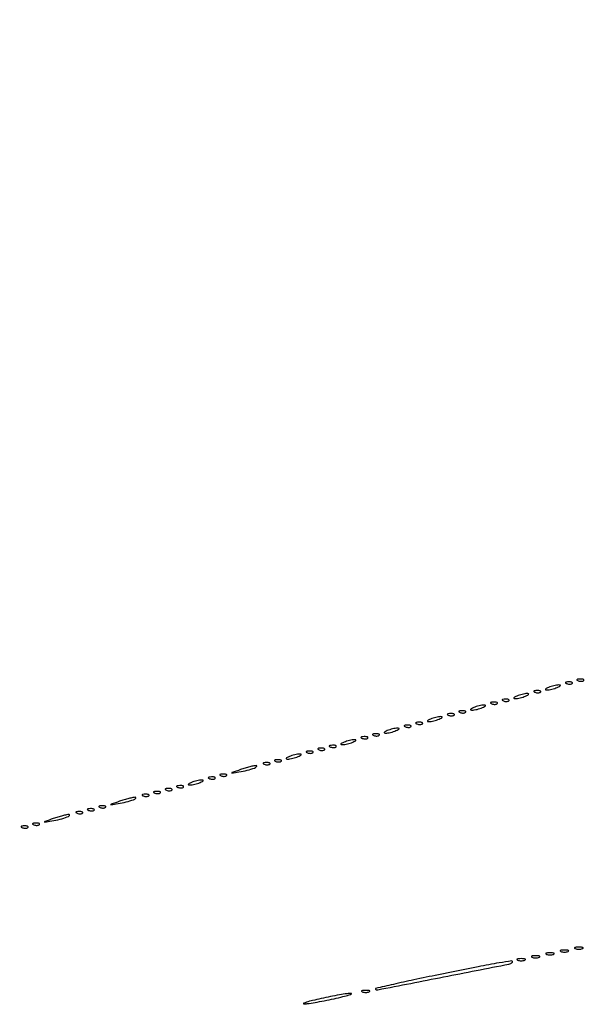
# Model space of a CAD drawing. Extents: x 1122 to 25878, y 1997 to 11061.
# Drawn here: x 14687 to 14884, y 2338 to 2680 of the extents above; entities that cross this region are included whole.
import ezdxf

# ---------------------------------------------------------------- set-up
doc = ezdxf.new("R2010")
doc.units = 0

msp = doc.modelspace()

# ---------------------------------------------------------------- linework, layer by layer
for points in [[(4474.035404, 10583.594694, -0.000026), (7420.611856, 10583.807116, -0.000004), (13062, 10583.876678), (23742.5, 10583.916503)], [(23742.5, 10588.5), (18407, 10588.249906, -0.000007), (15977.436248, 10588.171929, -0.000004), (13068.573715, 10588.146743, -0.000004), (10158.764986, 10588.171935, -0.000007), (7726.038178, 10588.249906)]]:
    msp.add_lwpolyline(points, format="xyb")
for points in [[(14880.8125, 2450.316886, 0.051402), (14881.359369, 2450.160852, 0.05415), (14881.916927, 2450.123424, 0.060344), (14882.402231, 2450.202593, 0.126455), (14882.729167, 2450.395833, 0.296942), (14882.77538, 2450.614691, 0.208169), (14882.592839, 2450.799335, 0.077125), (14882.112848, 2450.910055, 0.028489), (14881.416667, 2450.921053, 0.018894), (14880.670344, 2450.862007, 0.168741), (14880.37858, 2450.720685, 0.470617), (14880.395823, 2450.538436, 0.054073)], [(14870.5, 2448, 0.015364), (14869.696484, 2447.625069, 0.14515), (14869.422706, 2447.367142, 0.507108), (14869.497353, 2447.196198, 0.055166), (14870, 2447.140571, 0.04179), (14870.715952, 2447.200514, 0.018434), (14871.646875, 2447.393028, 0.018093), (14872.624391, 2447.670913, 0.02318), (14873.5, 2448, 0.015364), (14874.303516, 2448.374931, 0.14515), (14874.577294, 2448.632858, 0.507108), (14874.502647, 2448.803802, 0.055166), (14874, 2448.859429, 0.04179), (14873.284048, 2448.799486, 0.018434), (14872.353125, 2448.606972, 0.018093), (14871.375609, 2448.329087, 0.02318)], [(14876.8125, 2449.316886, 0.051402), (14877.359369, 2449.160852, 0.05415), (14877.916927, 2449.123424, 0.060344), (14878.402231, 2449.202593, 0.126455), (14878.729167, 2449.395833, 0.296942), (14878.77538, 2449.614691, 0.208169), (14878.592839, 2449.799335, 0.077125), (14878.112848, 2449.910055, 0.028489), (14877.416667, 2449.921053, 0.018894), (14876.670344, 2449.862007, 0.168741), (14876.37858, 2449.720685, 0.470617), (14876.395823, 2449.538436, 0.054073)], [(14859.5, 2445, 0.015364), (14858.696484, 2444.625069, 0.14515), (14858.422706, 2444.367142, 0.507108), (14858.497353, 2444.196198, 0.055166), (14859, 2444.140571, 0.04179), (14859.715952, 2444.200514, 0.018434), (14860.646875, 2444.393028, 0.018093), (14861.624391, 2444.670913, 0.02318), (14862.5, 2445, 0.015364), (14863.303516, 2445.374931, 0.14515), (14863.577294, 2445.632858, 0.507108), (14863.502647, 2445.803802, 0.055166), (14863, 2445.859429, 0.04179), (14862.284048, 2445.799486, 0.018434), (14861.353125, 2445.606972, 0.018093), (14860.375609, 2445.329087, 0.02318)], [(14865.8125, 2446.316886, 0.051402), (14866.359369, 2446.160852, 0.05415), (14866.916927, 2446.123424, 0.060344), (14867.402231, 2446.202593, 0.126455), (14867.729167, 2446.395833, 0.296942), (14867.77538, 2446.614691, 0.208169), (14867.592839, 2446.799335, 0.077125), (14867.112848, 2446.910055, 0.028489), (14866.416667, 2446.921053, 0.018894), (14865.670344, 2446.862007, 0.168741), (14865.37858, 2446.720685, 0.470617), (14865.395823, 2446.538436, 0.054073)], [(14844.5, 2441, 0.015364), (14843.696484, 2440.625069, 0.14515), (14843.422706, 2440.367142, 0.507108), (14843.497353, 2440.196198, 0.055166), (14844, 2440.140571, 0.04179), (14844.715952, 2440.200514, 0.018434), (14845.646875, 2440.393028, 0.018093), (14846.624391, 2440.670913, 0.02318), (14847.5, 2441, 0.015364), (14848.303516, 2441.374931, 0.14515), (14848.577294, 2441.632858, 0.507108), (14848.502647, 2441.803802, 0.055166), (14848, 2441.859429, 0.04179), (14847.284048, 2441.799486, 0.018434), (14846.353125, 2441.606972, 0.018093), (14845.375609, 2441.329087, 0.02318)], [(14850.8125, 2442.316886, 0.051402), (14851.359369, 2442.160852, 0.05415), (14851.916927, 2442.123424, 0.060344), (14852.402231, 2442.202593, 0.126455), (14852.729167, 2442.395833, 0.296942), (14852.77538, 2442.614691, 0.208169), (14852.592839, 2442.799335, 0.077125), (14852.112848, 2442.910055, 0.028489), (14851.416667, 2442.921053, 0.018894), (14850.670344, 2442.862007, 0.168741), (14850.37858, 2442.720685, 0.470617), (14850.395823, 2442.538436, 0.054073)], [(14854.8125, 2443.316886, 0.051402), (14855.359369, 2443.160852, 0.05415), (14855.916927, 2443.123424, 0.060344), (14856.402231, 2443.202593, 0.126455), (14856.729167, 2443.395833, 0.296942), (14856.77538, 2443.614691, 0.208169), (14856.592839, 2443.799335, 0.077125), (14856.112848, 2443.910055, 0.028489), (14855.416667, 2443.921053, 0.018894), (14854.670344, 2443.862007, 0.168741), (14854.37858, 2443.720685, 0.470617), (14854.395823, 2443.538436, 0.054073)], [(14829.5, 2437, 0.015364), (14828.696484, 2436.625069, 0.14515), (14828.422706, 2436.367142, 0.507108), (14828.497353, 2436.196198, 0.055166), (14829, 2436.140571, 0.04179), (14829.715952, 2436.200514, 0.018434), (14830.646875, 2436.393028, 0.018093), (14831.624391, 2436.670913, 0.02318), (14832.5, 2437, 0.015364), (14833.303516, 2437.374931, 0.14515), (14833.577294, 2437.632858, 0.507108), (14833.502647, 2437.803802, 0.055166), (14833, 2437.859429, 0.04179), (14832.284048, 2437.799486, 0.018434), (14831.353125, 2437.606972, 0.018093), (14830.375609, 2437.329087, 0.02318)], [(14835.8125, 2438.316886, 0.051402), (14836.359369, 2438.160852, 0.05415), (14836.916927, 2438.123424, 0.060344), (14837.402231, 2438.202593, 0.126455), (14837.729167, 2438.395833, 0.296942), (14837.77538, 2438.614691, 0.208169), (14837.592839, 2438.799335, 0.077125), (14837.112848, 2438.910055, 0.028489), (14836.416667, 2438.921053, 0.018894), (14835.670344, 2438.862007, 0.168741), (14835.37858, 2438.720685, 0.470617), (14835.395823, 2438.538436, 0.054073)], [(14839.8125, 2439.316886, 0.051402), (14840.359369, 2439.160852, 0.05415), (14840.916927, 2439.123424, 0.060344), (14841.402231, 2439.202593, 0.126455), (14841.729167, 2439.395833, 0.296942), (14841.77538, 2439.614691, 0.208169), (14841.592839, 2439.799335, 0.077125), (14841.112848, 2439.910055, 0.028489), (14840.416667, 2439.921053, 0.018894), (14839.670344, 2439.862007, 0.168741), (14839.37858, 2439.720685, 0.470617), (14839.395823, 2439.538436, 0.054073)], [(14814.5, 2433, 0.015364), (14813.696484, 2432.625069, 0.14515), (14813.422706, 2432.367142, 0.507108), (14813.497353, 2432.196198, 0.055166), (14814, 2432.140571, 0.04179), (14814.715952, 2432.200514, 0.018434), (14815.646875, 2432.393028, 0.018093), (14816.624391, 2432.670913, 0.02318), (14817.5, 2433, 0.015364), (14818.303516, 2433.374931, 0.14515), (14818.577294, 2433.632858, 0.507108), (14818.502647, 2433.803802, 0.055166), (14818, 2433.859429, 0.04179), (14817.284048, 2433.799486, 0.018434), (14816.353125, 2433.606972, 0.018093), (14815.375609, 2433.329087, 0.02318)], [(14820.8125, 2434.316886, 0.051402), (14821.359369, 2434.160852, 0.05415), (14821.916927, 2434.123424, 0.060344), (14822.402231, 2434.202593, 0.126455), (14822.729167, 2434.395833, 0.296942), (14822.77538, 2434.614691, 0.208169), (14822.592839, 2434.799335, 0.077125), (14822.112848, 2434.910055, 0.028489), (14821.416667, 2434.921053, 0.018894), (14820.670344, 2434.862007, 0.168741), (14820.37858, 2434.720685, 0.470617), (14820.395823, 2434.538436, 0.054073)], [(14824.8125, 2435.316886, 0.051402), (14825.359369, 2435.160852, 0.05415), (14825.916927, 2435.123424, 0.060344), (14826.402231, 2435.202593, 0.126455), (14826.729167, 2435.395833, 0.296942), (14826.77538, 2435.614691, 0.208169), (14826.592839, 2435.799335, 0.077125), (14826.112848, 2435.910055, 0.028489), (14825.416667, 2435.921053, 0.018894), (14824.670344, 2435.862007, 0.168741), (14824.37858, 2435.720685, 0.470617), (14824.395823, 2435.538436, 0.054073)], [(14805.8125, 2430.316886, 0.051402), (14806.359369, 2430.160852, 0.05415), (14806.916927, 2430.123424, 0.060344), (14807.402231, 2430.202593, 0.126455), (14807.729167, 2430.395833, 0.296942), (14807.77538, 2430.614691, 0.208169), (14807.592839, 2430.799335, 0.077125), (14807.112848, 2430.910055, 0.028489), (14806.416667, 2430.921053, 0.018894), (14805.670344, 2430.862007, 0.168741), (14805.37858, 2430.720685, 0.470617), (14805.395823, 2430.538436, 0.054073)], [(14809.8125, 2431.316886, 0.051402), (14810.359369, 2431.160852, 0.05415), (14810.916927, 2431.123424, 0.060344), (14811.402231, 2431.202593, 0.126455), (14811.729167, 2431.395833, 0.296942), (14811.77538, 2431.614691, 0.208169), (14811.592839, 2431.799335, 0.077125), (14811.112848, 2431.910055, 0.028489), (14810.416667, 2431.921053, 0.018894), (14809.670344, 2431.862007, 0.168741), (14809.37858, 2431.720685, 0.470617), (14809.395823, 2431.538436, 0.054073)], [(14794.8125, 2427.316886, 0.051402), (14795.359369, 2427.160852, 0.05415), (14795.916927, 2427.123424, 0.060344), (14796.402231, 2427.202593, 0.126455), (14796.729167, 2427.395833, 0.296942), (14796.77538, 2427.614691, 0.208169), (14796.592839, 2427.799335, 0.077125), (14796.112848, 2427.910055, 0.028489), (14795.416667, 2427.921053, 0.018894), (14794.670344, 2427.862007, 0.168741), (14794.37858, 2427.720685, 0.470617), (14794.395823, 2427.538436, 0.054073)], [(14799.5, 2429, 0.015364), (14798.696484, 2428.625069, 0.14515), (14798.422706, 2428.367142, 0.507108), (14798.497353, 2428.196198, 0.055166), (14799, 2428.140571, 0.04179), (14799.715952, 2428.200514, 0.018434), (14800.646875, 2428.393028, 0.018093), (14801.624391, 2428.670913, 0.02318), (14802.5, 2429, 0.015364), (14803.303516, 2429.374931, 0.14515), (14803.577294, 2429.632858, 0.507108), (14803.502647, 2429.803802, 0.055166), (14803, 2429.859429, 0.04179), (14802.284048, 2429.799486, 0.018434), (14801.353125, 2429.606972, 0.018093), (14800.375609, 2429.329087, 0.02318)], [(14780.5, 2424, 0.015364), (14779.696484, 2423.625069, 0.14515), (14779.422706, 2423.367142, 0.507108), (14779.497353, 2423.196198, 0.055166), (14780, 2423.140571, 0.04179), (14780.715952, 2423.200514, 0.018434), (14781.646875, 2423.393028, 0.018093), (14782.624391, 2423.670913, 0.02318), (14783.5, 2424, 0.015364), (14784.303516, 2424.374931, 0.14515), (14784.577294, 2424.632858, 0.507108), (14784.502647, 2424.803802, 0.055166), (14784, 2424.859429, 0.04179), (14783.284048, 2424.799486, 0.018434), (14782.353125, 2424.606972, 0.018093), (14781.375609, 2424.329087, 0.02318)], [(14786.8125, 2425.316886, 0.051402), (14787.359369, 2425.160852, 0.05415), (14787.916927, 2425.123424, 0.060344), (14788.402231, 2425.202593, 0.126455), (14788.729167, 2425.395833, 0.296942), (14788.77538, 2425.614691, 0.208169), (14788.592839, 2425.799335, 0.077125), (14788.112848, 2425.910055, 0.028489), (14787.416667, 2425.921053, 0.018894), (14786.670344, 2425.862007, 0.168741), (14786.37858, 2425.720685, 0.470617), (14786.395823, 2425.538436, 0.054073)], [(14790.8125, 2426.316886, 0.051402), (14791.359369, 2426.160852, 0.05415), (14791.916927, 2426.123424, 0.060344), (14792.402231, 2426.202593, 0.126455), (14792.729167, 2426.395833, 0.296942), (14792.77538, 2426.614691, 0.208169), (14792.592839, 2426.799335, 0.077125), (14792.112848, 2426.910055, 0.028489), (14791.416667, 2426.921053, 0.018894), (14790.670344, 2426.862007, 0.168741), (14790.37858, 2426.720685, 0.470617), (14790.395823, 2426.538436, 0.054073)], [(14763.5, 2419.462422, 0.000473), (14760.650477, 2418.473555, 0.169986), (14760.477203, 2418.335791, 0.646985), (14760.529921, 2418.256402, 0.000808), (14763, 2418.669004, 0.018937), (14765.874567, 2419.266678, 0.026811), (14768.373419, 2420.030026, 0.11989), (14769.140972, 2420.542532, 0.656313), (14769, 2420.859762, 0.049484), (14768.174982, 2420.770425, 0.010512), (14766.765625, 2420.443739, 0.010901), (14765.141406, 2419.993174, 0.01017)], [(14771.8125, 2421.316886, 0.051402), (14772.359369, 2421.160852, 0.05415), (14772.916927, 2421.123424, 0.060344), (14773.402231, 2421.202593, 0.126455), (14773.729167, 2421.395833, 0.296942), (14773.77538, 2421.614691, 0.208169), (14773.592839, 2421.799335, 0.077125), (14773.112848, 2421.910055, 0.028489), (14772.416667, 2421.921053, 0.018894), (14771.670344, 2421.862007, 0.168741), (14771.37858, 2421.720685, 0.470617), (14771.395823, 2421.538436, 0.054073)], [(14775.8125, 2422.316886, 0.051402), (14776.359369, 2422.160852, 0.05415), (14776.916927, 2422.123424, 0.060344), (14777.402231, 2422.202593, 0.126455), (14777.729167, 2422.395833, 0.296942), (14777.77538, 2422.614691, 0.208169), (14777.592839, 2422.799335, 0.077125), (14777.112848, 2422.910055, 0.028489), (14776.416667, 2422.921053, 0.018894), (14775.670344, 2422.862007, 0.168741), (14775.37858, 2422.720685, 0.470617), (14775.395823, 2422.538436, 0.054073)], [(14752.8125, 2416.316886, 0.051402), (14753.359369, 2416.160852, 0.05415), (14753.916927, 2416.123424, 0.060344), (14754.402231, 2416.202593, 0.126455), (14754.729167, 2416.395833, 0.296942), (14754.77538, 2416.614691, 0.208169), (14754.592839, 2416.799335, 0.077125), (14754.112848, 2416.910055, 0.028489), (14753.416667, 2416.921053, 0.018894), (14752.670344, 2416.862007, 0.168741), (14752.37858, 2416.720685, 0.470617), (14752.395823, 2416.538436, 0.054073)], [(14756.8125, 2417.316886, 0.051402), (14757.359369, 2417.160852, 0.05415), (14757.916927, 2417.123424, 0.060344), (14758.402231, 2417.202593, 0.126455), (14758.729167, 2417.395833, 0.296942), (14758.77538, 2417.614691, 0.208169), (14758.592839, 2417.799335, 0.077125), (14758.112848, 2417.910055, 0.028489), (14757.416667, 2417.921053, 0.018894), (14756.670344, 2417.862007, 0.168741), (14756.37858, 2417.720685, 0.470617), (14756.395823, 2417.538436, 0.054073)], [(14741.8125, 2413.316886, 0.051402), (14742.359369, 2413.160852, 0.05415), (14742.916927, 2413.123424, 0.060344), (14743.402231, 2413.202593, 0.126455), (14743.729167, 2413.395833, 0.296942), (14743.77538, 2413.614691, 0.208169), (14743.592839, 2413.799335, 0.077125), (14743.112848, 2413.910055, 0.028489), (14742.416667, 2413.921053, 0.018894), (14741.670344, 2413.862007, 0.168741), (14741.37858, 2413.720685, 0.470617), (14741.395823, 2413.538436, 0.054073)], [(14746.5, 2415, 0.015364), (14745.696484, 2414.625069, 0.14515), (14745.422706, 2414.367142, 0.507108), (14745.497353, 2414.196198, 0.055166), (14746, 2414.140571, 0.04179), (14746.715952, 2414.200514, 0.018434), (14747.646875, 2414.393028, 0.018093), (14748.624391, 2414.670913, 0.02318), (14749.5, 2415, 0.015364), (14750.303516, 2415.374931, 0.14515), (14750.577294, 2415.632858, 0.507108), (14750.502647, 2415.803802, 0.055166), (14750, 2415.859429, 0.04179), (14749.284048, 2415.799486, 0.018434), (14748.353125, 2415.606972, 0.018093), (14747.375609, 2415.329087, 0.02318)], [(14721.5, 2408.462422, 0.000473), (14718.650477, 2407.473555, 0.169986), (14718.477203, 2407.335791, 0.646985), (14718.529921, 2407.256402, 0.000808), (14721, 2407.669004, 0.018937), (14723.874567, 2408.266678, 0.026811), (14726.373419, 2409.030026, 0.11989), (14727.140972, 2409.542532, 0.656313), (14727, 2409.859762, 0.049484), (14726.174982, 2409.770425, 0.010512), (14724.765625, 2409.443739, 0.010901), (14723.141406, 2408.993174, 0.01017)], [(14729.8125, 2410.316886, 0.051402), (14730.359369, 2410.160852, 0.05415), (14730.916927, 2410.123424, 0.060344), (14731.402231, 2410.202593, 0.126455), (14731.729167, 2410.395833, 0.296942), (14731.77538, 2410.614691, 0.208169), (14731.592839, 2410.799335, 0.077125), (14731.112848, 2410.910055, 0.028489), (14730.416667, 2410.921053, 0.018894), (14729.670344, 2410.862007, 0.168741), (14729.37858, 2410.720685, 0.470617), (14729.395823, 2410.538436, 0.054073)], [(14733.8125, 2411.316886, 0.051402), (14734.359369, 2411.160852, 0.05415), (14734.916927, 2411.123424, 0.060344), (14735.402231, 2411.202593, 0.126455), (14735.729167, 2411.395833, 0.296942), (14735.77538, 2411.614691, 0.208169), (14735.592839, 2411.799335, 0.077125), (14735.112848, 2411.910055, 0.028489), (14734.416667, 2411.921053, 0.018894), (14733.670344, 2411.862007, 0.168741), (14733.37858, 2411.720685, 0.470617), (14733.395823, 2411.538436, 0.054073)], [(14737.8125, 2412.316886, 0.051402), (14738.359369, 2412.160852, 0.05415), (14738.916927, 2412.123424, 0.060344), (14739.402231, 2412.202593, 0.126455), (14739.729167, 2412.395833, 0.296942), (14739.77538, 2412.614691, 0.208169), (14739.592839, 2412.799335, 0.077125), (14739.112848, 2412.910055, 0.028489), (14738.416667, 2412.921053, 0.018894), (14737.670344, 2412.862007, 0.168741), (14737.37858, 2412.720685, 0.470617), (14737.395823, 2412.538436, 0.054073)], [(14714.8125, 2406.316886, 0.051402), (14715.359369, 2406.160852, 0.05415), (14715.916927, 2406.123424, 0.060344), (14716.402231, 2406.202593, 0.126455), (14716.729167, 2406.395833, 0.296942), (14716.77538, 2406.614691, 0.208169), (14716.592839, 2406.799335, 0.077125), (14716.112848, 2406.910055, 0.028489), (14715.416667, 2406.921053, 0.018894), (14714.670344, 2406.862007, 0.168741), (14714.37858, 2406.720685, 0.470617), (14714.395823, 2406.538436, 0.054073)], [(14698.5, 2402.462422, 0.000473), (14695.650477, 2401.473555, 0.169986), (14695.477203, 2401.335791, 0.646985), (14695.529921, 2401.256402, 0.000808), (14698, 2401.669004, 0.018937), (14700.874567, 2402.266678, 0.026811), (14703.373419, 2403.030026, 0.11989), (14704.140972, 2403.542532, 0.656313), (14704, 2403.859762, 0.049484), (14703.174982, 2403.770425, 0.010512), (14701.765625, 2403.443739, 0.010901), (14700.141406, 2402.993174, 0.01017)], [(14706.8125, 2404.316886, 0.051402), (14707.359369, 2404.160852, 0.05415), (14707.916927, 2404.123424, 0.060344), (14708.402231, 2404.202593, 0.126455), (14708.729167, 2404.395833, 0.296942), (14708.77538, 2404.614691, 0.208169), (14708.592839, 2404.799335, 0.077125), (14708.112848, 2404.910055, 0.028489), (14707.416667, 2404.921053, 0.018894), (14706.670344, 2404.862007, 0.168741), (14706.37858, 2404.720685, 0.470617), (14706.395823, 2404.538436, 0.054073)], [(14710.8125, 2405.316886, 0.051402), (14711.359369, 2405.160852, 0.05415), (14711.916927, 2405.123424, 0.060344), (14712.402231, 2405.202593, 0.126455), (14712.729167, 2405.395833, 0.296942), (14712.77538, 2405.614691, 0.208169), (14712.592839, 2405.799335, 0.077125), (14712.112848, 2405.910055, 0.028489), (14711.416667, 2405.921053, 0.018894), (14710.670344, 2405.862007, 0.168741), (14710.37858, 2405.720685, 0.470617), (14710.395823, 2405.538436, 0.054073)], [(14687.8125, 2399.316886, 0.051402), (14688.359369, 2399.160852, 0.05415), (14688.916927, 2399.123424, 0.060344), (14689.402231, 2399.202593, 0.126455), (14689.729167, 2399.395833, 0.296942), (14689.77538, 2399.614691, 0.208169), (14689.592839, 2399.799335, 0.077125), (14689.112848, 2399.910055, 0.028489), (14688.416667, 2399.921053, 0.018894), (14687.670344, 2399.862007, 0.168741), (14687.37858, 2399.720685, 0.470617), (14687.395823, 2399.538436, 0.054073)], [(14691.8125, 2400.316886, 0.051402), (14692.359369, 2400.160852, 0.05415), (14692.916927, 2400.123424, 0.060344), (14693.402231, 2400.202593, 0.126455), (14693.729167, 2400.395833, 0.296942), (14693.77538, 2400.614691, 0.208169), (14693.592839, 2400.799335, 0.077125), (14693.112848, 2400.910055, 0.028489), (14692.416667, 2400.921053, 0.018894), (14691.670344, 2400.862007, 0.168741), (14691.37858, 2400.720685, 0.470617), (14691.395823, 2400.538436, 0.054073)], [(14869.75, 2355.337719, 0.057986), (14870.320008, 2355.181385, 0.037979), (14871, 2355.12966, 0.037979), (14871.679992, 2355.181385, 0.057986), (14872.25, 2355.337719, 0.174857), (14872.459382, 2355.525001, 0.447206), (14872.398438, 2355.693942, 0.078554), (14871.89144, 2355.810911, 0.017491), (14871, 2355.842105, 0.017491), (14870.10856, 2355.810911, 0.078554), (14869.601562, 2355.693942, 0.447206), (14869.540618, 2355.525001, 0.174857)], [(14874.75, 2356.337719, 0.057986), (14875.320008, 2356.181385, 0.037979), (14876, 2356.12966, 0.037979), (14876.679992, 2356.181385, 0.057986), (14877.25, 2356.337719, 0.174857), (14877.459382, 2356.525001, 0.447206), (14877.398438, 2356.693942, 0.078554), (14876.89144, 2356.810911, 0.017491), (14876, 2356.842105, 0.017491), (14875.10856, 2356.810911, 0.078554), (14874.601562, 2356.693942, 0.447206), (14874.540618, 2356.525001, 0.174857)], [(14879.75, 2357.337719, 0.057986), (14880.320008, 2357.181385, 0.037979), (14881, 2357.12966, 0.037979), (14881.679992, 2357.181385, 0.057986), (14882.25, 2357.337719, 0.174857), (14882.459382, 2357.525001, 0.447206), (14882.398438, 2357.693942, 0.078554), (14881.89144, 2357.810911, 0.017491), (14881, 2357.842105, 0.017491), (14880.10856, 2357.810911, 0.078554), (14879.601562, 2357.693942, 0.447206), (14879.540618, 2357.525001, 0.174857)], [(14832.228142, 2348.252491, 0.002092), (14823.717594, 2346.479727, 0.003569), (14816.62495, 2344.918319, 0.000615), (14810.450695, 2343.504824, 0.58925), (14810.386268, 2343.280399, 0.249572), (14811.18569, 2343.036393, 0.000171), (14834.055983, 2347.511899, 0.000262), (14856.698164, 2351.963123, 0.144016), (14857.916667, 2352.598577, 0.723085), (14857.708148, 2353.032374, 0.009554), (14853.387211, 2352.386004, 0.007165), (14846.070052, 2351.03993, 0.001231)], [(14859.75, 2353.337719, 0.057986), (14860.320008, 2353.181385, 0.037979), (14861, 2353.12966, 0.037979), (14861.679992, 2353.181385, 0.057986), (14862.25, 2353.337719, 0.174857), (14862.459382, 2353.525001, 0.447206), (14862.398438, 2353.693942, 0.078554), (14861.89144, 2353.810911, 0.017491), (14861, 2353.842105, 0.017491), (14860.10856, 2353.810911, 0.078554), (14859.601562, 2353.693942, 0.447206), (14859.540618, 2353.525001, 0.174857)], [(14864.75, 2354.337719, 0.057986), (14865.320008, 2354.181385, 0.037979), (14866, 2354.12966, 0.037979), (14866.679992, 2354.181385, 0.057986), (14867.25, 2354.337719, 0.174857), (14867.459382, 2354.525001, 0.447206), (14867.398438, 2354.693942, 0.078554), (14866.89144, 2354.810911, 0.017491), (14866, 2354.842105, 0.017491), (14865.10856, 2354.810911, 0.078554), (14864.601562, 2354.693942, 0.447206), (14864.540618, 2354.525001, 0.174857)], [(14791.5, 2340, 0.005627), (14788.558467, 2339.309763, 0.014167), (14786.4375, 2338.722613, 0.038734), (14785.460879, 2338.337254, 0.782869), (14785.5, 2338.1545, 0.044799), (14786.722349, 2338.22552, 0.005308), (14789.409375, 2338.654162, 0.00631), (14792.598861, 2339.239245, 0.005136), (14796, 2339.943981, 0.005565), (14799.105632, 2340.657127, 0.015389), (14801.26875, 2341.250256, 0.061475), (14802.052719, 2341.60148, 0.760364), (14802, 2341.789482, 0.035348), (14800.565412, 2341.683893, 0.006167), (14797.884375, 2341.260931, 0.006669), (14794.746146, 2340.682919, 0.005937)], [(14805.75, 2342.337719, 0.057986), (14806.320008, 2342.181385, 0.037979), (14807, 2342.12966, 0.037979), (14807.679992, 2342.181385, 0.057986), (14808.25, 2342.337719, 0.174857), (14808.459382, 2342.525001, 0.447206), (14808.398438, 2342.693942, 0.078554), (14807.89144, 2342.810911, 0.017491), (14807, 2342.842105, 0.017491), (14806.10856, 2342.810911, 0.078554), (14805.601562, 2342.693942, 0.447206), (14805.540618, 2342.525001, 0.174857)]]:
    msp.add_lwpolyline(points, format="xyb", close=True)

doc.saveas('drawing.dxf')
